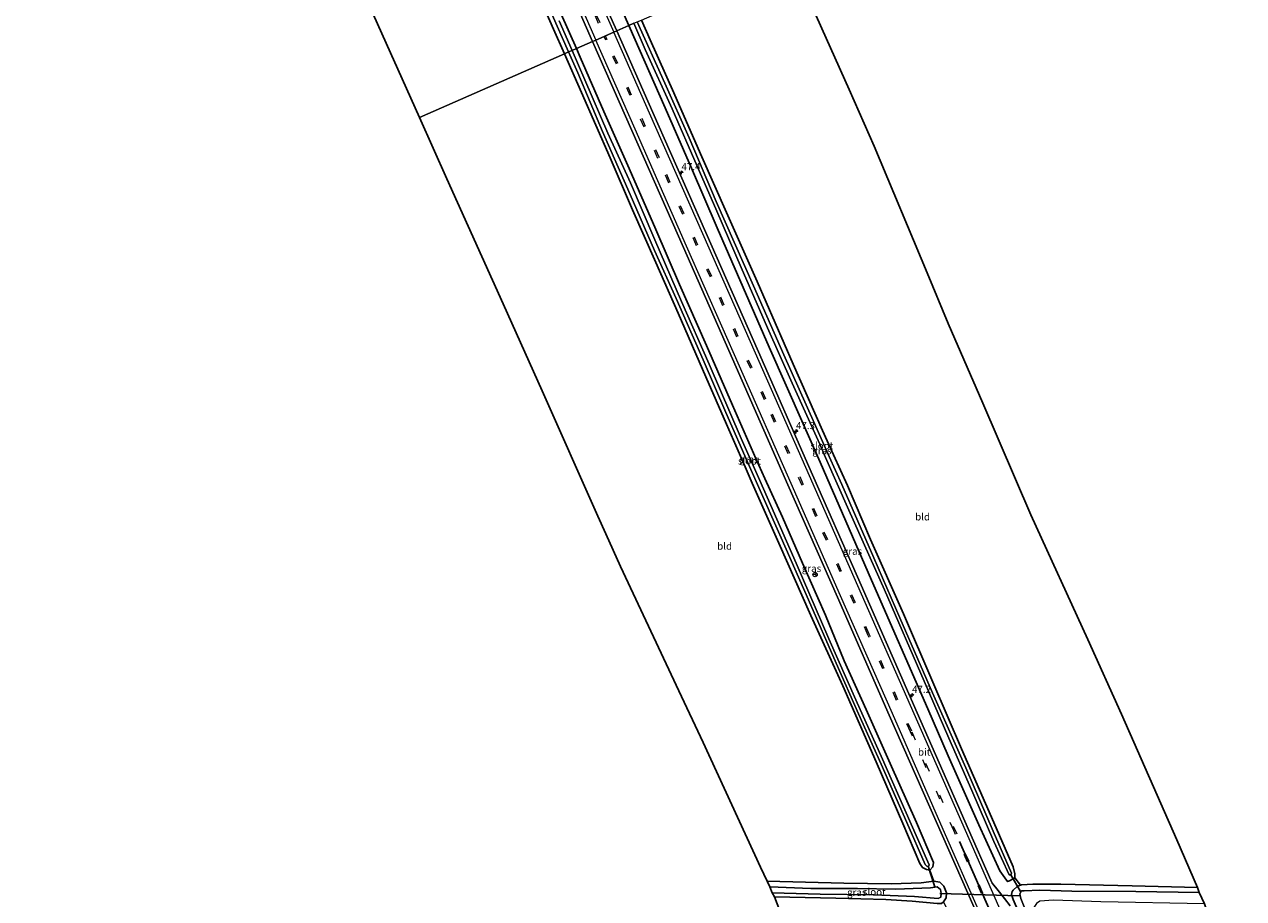
# Model space of a CAD drawing. Units: metres. Extents: x 249999 to 260000, y 574999 to 581250.
# Drawn here: x 255057 to 255484, y 580368 to 580674 of the extents above; entities that cross this region are included whole.
import ezdxf
from ezdxf.enums import TextEntityAlignment as Align

# ---------------------------------------------------------------- set-up
doc = ezdxf.new("R2010")
doc.units = ezdxf.units.M
doc.linetypes.add('VW-3-9_STREEP', pattern=[12, 3, -9])
doc.layers.get('0').update_dxf_attribs({"lineweight": 25})
for name, color, linetype, lineweight in [('B-ME-AM-KILOMETR-S-B1', 7, 'Continuous', 18), ('B-ME-IE-GRASLAND-GV-B6', 93, 'Continuous', 18), ('B-ME-IE-GRONDWERKLIJN-GROND_INGERICHT-GV-B6', 253, 'Continuous', 18), ('B-ME-IE-HULPGEOMETRIE-L-B1', 53, 'Continuous', 18), ('B-ME-IE-TERREINAFSCHEIDING-DOORGANG-L-B1', 8, 'IE-TERREINAFSCHEIDING-KUNSTMATIG-OPEN', 18), ('B-ME-OG-WATER-GV-B6', 153, 'Continuous', 18), ('B-ME-VH-VERH_SOORT-BITUMEN-GV-B6', 8, 'IE-TERREINAFSCHEIDING-NATUURLIJK-HOUTWAL', 18), ('B-ME-VW-MARKERING-39STREEP-015-L-B1', 255, 'VW-3-9_STREEP', 18), ('B-ME-VW-MARKERING-STREEP-015-L-B1', 7, 'Continuous', 18), ('B-ME-VW-MEUBILAIR_WEGMEUBILAIR-RONA-S-B1', 8, 'Continuous', 18)]:
    doc.layers.add(name, color=color, linetype=linetype, lineweight=lineweight)
for name, color, linetype in [('B-ME-GW-INSTEEKWATERGANG-L-B1', 10, 'Continuous'), ('B-ME-KG-KADASTRAAL-OPNAMEDTMGRENS-L-B1', 10, 'Continuous'), ('B-ME-KW-DUIKER-L-B1', 10, 'Continuous'), ('B-ME-VW-MARKERING-GROENESTREEP-L-B1', 3, 'Continuous')]:
    doc.layers.add(name, color=color, linetype=linetype)
doc.styles.add('NLCS-ISO', font='NLCS-ISO.TTF')
doc.linetypes.add('IE-TERREINAFSCHEIDING-KUNSTMATIG-OPEN', pattern='A,7,-1.5,[67,NLCS.SHX,S=0.75,R=0,X=0,Y=0],-1.5', length=10)
doc.linetypes.add('IE-TERREINAFSCHEIDING-NATUURLIJK-HOUTWAL', pattern='A,7,-1.5,[67,NLCS.SHX,S=0.75,R=45,X=0,Y=0],-1.5,7,-1.5,[70,NLCS.SHX,S=0.75,R=0,X=0,Y=0],-1.5', length=20)

# ---------------------------------------------------------------- blocks, each defined once
blk = doc.blocks.new('hecto')
for p, q in [((0, 0.625), (-0.625, 0)), ((0, -0.625), (0, 0.625)), ((-0.625, 0), (0.625, 0)), ((0.625, 0), (0, -0.625))]:
    blk.add_line(p, q)
blk = doc.blocks.new('wegwijzer')
for q in [(-0.53, -0.53), (0, 0.75), (0.53, -0.53)]:
    blk.add_line((0, 0), q)
blk.add_circle((0, 0), 0.75)

msp = doc.modelspace()

# ---------------------------------------------------------------- linework, layer by layer
at = {"layer": 'B-ME-GW-INSTEEKWATERGANG-L-B1'}
for p, q in [((255403.815, 580375.794, -1.303), (255403.822, 580377.107, -1.361)), ((255405.786, 580373.191, -1.371), (255406.091, 580373.265, -1.279))]:
    msp.add_line(p, q, dxfattribs=at)
for points in [[(255268.776, 580673.827, -1.077), (255263.826, 580685.019, -1.07), (255246.109, 580725.605, -1.035), (255230.054, 580762.493, -1.029), (255219.532, 580785.838, -0.971), (255216.371, 580794.103, -0.959), (255215.589, 580797.391, -1.009), (255215.663, 580799.986, -1.069), (255216.215, 580802.576, -1.033)], [(255233.331, 580693.288, -1.059), (255242.397, 580672.54, -1.23), (255246.228, 580663.933, -1.22)], [(255250.468, 580665.794, -1.126), (255242.18, 580684.494, -1.193)], [(255268.776, 580673.827, -1.077), (255281.503, 580645.048, -1.094), (255290.689, 580623.913, -1.09), (255299.669, 580603.015, -1.064), (255317.804, 580561.313, -0.98), (255335.627, 580521.164, -0.955), (255353.593, 580479.815, -0.946), (255373.312, 580434.818, -0.956), (255380.433, 580418.451, -0.907), (255391.178, 580394.288, -0.92), (255398.56, 580378.201, -0.951), (255400.21, 580375.711, -0.967), (255401.211, 580374.522, -0.926), (255401.847, 580374.697, -1.164), (255403.815, 580375.794, -1.303)], [(255403.822, 580377.107, -1.361), (255403.203, 580379.643, -1.334), (255395.634, 580397, -1.244), (255385.141, 580420.857, -1.287), (255375.067, 580444.179, -1.31), (255364.797, 580468.081, -1.26), (255353.335, 580494.059, -1.232), (255345.252, 580512.963, -1.115), (255340.393, 580523.691, -1.22), (255336.537, 580532.204, -1.302), (255326.231, 580555.413, -1.174), (255313.667, 580584.299, -1.078), (255303.4, 580607.438, -1.185), (255293.878, 580629.003, -1.3), (255284.487, 580650.327, -1.252), (255276.261, 580668.789, -1.23), (255273.163, 580675.752, -1.26)], [(255246.228, 580663.933, -1.22), (255252.226, 580650.455, -1.204), (255262.207, 580627.514, -1.293), (255270.1, 580609.325, -1.23), (255278.184, 580590.906, -1.167), (255285.995, 580573.172, -1.096), (255295.67, 580550.936, -1.178), (255302.882, 580534.461, -1.278), (255309.404, 580519.501, -1.369), (255311.917, 580513.836, -1.36), (255321.276, 580492.742, -1.33), (255332.435, 580467.457, -1.299), (255343.577, 580442.898, -1.419), (255355.254, 580416.383, -1.454), (255364.545, 580394.759, -1.287), (255370.538, 580380.793, -1.334), (255371.509, 580379.352, -1.412), (255372.885, 580378.681, -1.412), (255374.075, 580378.43, -1.462), (255375.113, 580379.551, -1.458), (255375.343, 580381.164, -1.341), (255369.347, 580395.111, -1.279), (255360.154, 580415.752, -1.299), (255351.756, 580434.667, -1.256), (255344.099, 580451.676, -1.318), (255337.528, 580467.639, -1.205), (255329.491, 580485.792, -1.197), (255322.478, 580501.836, -1.244), (255316.386, 580515.383, -1.262), (255313.211, 580522.443, -1.271), (255305.018, 580541.041, -1.222), (255295.887, 580561.881, -1.182), (255286.518, 580583.264, -1.133), (255278.158, 580602.453, -1.215), (255268.924, 580623.766, -1.2), (255260.024, 580643.768, -1.133), (255251.795, 580662.8, -1.115), (255250.468, 580665.794, -1.126)], [(255319.696, 580369.13, -1.497), (255341.169, 580368.609, -1.583), (255358.679, 580368.17, -1.509), (255367.879, 580367.62, -1.486), (255376.544, 580366.751, -1.345), (255378.13, 580366.787, -1.314), (255378.859, 580367.328, -1.306), (255379.708, 580368.734, -1.287), (255379.817, 580370.48, -1.26), (255378.963, 580372.848, -1.33), (255377.532, 580374.25, -1.423), (255375.424, 580374.644, -1.439), (255371.054, 580373.954, -1.458), (255360.467, 580373.675, -1.423), (255343.911, 580373.905, -1.501), (255317.149, 580374.549, -1.33)], [(255429.435, 580307.835, -0.997), (255424.803, 580318.244, -0.987), (255412.201, 580347.402, -0.82), (255403.149, 580368.137, -0.829), (255402.652, 580369.907, -0.907), (255402.799, 580370.982, -0.973), (255403.21, 580371.454, -1.146), (255404.63, 580372.709, -1.261), (255405.786, 580373.191, -1.371)], [(255467.658, 580372.405, -1.396), (255444.8, 580372.974, -1.189), (255419.847, 580373.596, -1.154), (255410.051, 580373.597, -1.248), (255406.091, 580373.265, -1.279)]]:
    msp.add_polyline3d(points, dxfattribs=at)
at = {"layer": 'B-ME-IE-GRASLAND-GV-B6'}
for points in [[(255246.228, 580663.933, -1.22), (255242.397, 580672.54, -1.23), (255233.331, 580693.288, -1.059)], [(255242.18, 580684.494, -1.193), (255250.468, 580665.794, -1.126), (255248.911, 580665.11, -2.479), (255244.44, 580675.497, -2.492)], [(255251.87, 580677.798, -0.759), (255256.081, 580668.256, -0.765), (255250.468, 580665.794, -1.126), (255242.18, 580684.494, -1.193)], [(255263.826, 580685.019, -1.07), (255268.776, 580673.827, -1.077), (255264.536, 580671.967, -0.757), (255259.578, 580683.208, -0.747)], [(255270.565, 580674.612, -2.525), (255268.776, 580673.827, -1.077), (255263.826, 580685.019, -1.07)], [(255241.935, 580677.578, -2.515), (255247.675, 580664.568, -2.493), (255246.228, 580663.933, -1.22)], [(255402.13, 580365.98, -0.734), (255400.198, 580368.517, -0.701), (255397.506, 580371.856, -0.68), (255396.372, 580373.24, -0.675), (255395.891, 580373.903, -0.676), (255395.391, 580374.96, -0.669), (255387.569, 580392.714, -0.682), (255369.621, 580433.509, -0.66), (255350.022, 580478.152, -0.649), (255331.717, 580519.65, -0.664), (255314.088, 580559.669, -0.662), (255295.646, 580601.432, -0.752), (255277.144, 580643.383, -0.784), (255264.536, 580671.967, -0.757), (255268.776, 580673.827, -1.077), (255281.503, 580645.048, -1.094), (255290.689, 580623.913, -1.09), (255299.669, 580603.015, -1.064), (255317.804, 580561.313, -0.98), (255335.627, 580521.164, -0.955), (255353.593, 580479.815, -0.946), (255373.312, 580434.818, -0.956), (255380.433, 580418.451, -0.907), (255391.178, 580394.288, -0.92), (255398.56, 580378.201, -0.951), (255400.21, 580375.711, -0.967), (255401.211, 580374.522, -0.926), (255401.847, 580374.697, -1.164), (255403.815, 580375.794, -1.303), (255405.786, 580373.191, -1.371), (255404.63, 580372.709, -1.261), (255403.21, 580371.454, -1.146), (255402.799, 580370.982, -0.973), (255402.652, 580369.907, -0.907), (255403.149, 580368.137, -0.829)], [(255403.822, 580377.107, -1.361), (255403.815, 580375.794, -1.303), (255401.847, 580374.697, -1.164), (255401.211, 580374.522, -0.926), (255400.21, 580375.711, -0.967), (255398.56, 580378.201, -0.951), (255391.178, 580394.288, -0.92), (255380.433, 580418.451, -0.907), (255373.312, 580434.818, -0.956), (255353.593, 580479.815, -0.946), (255335.627, 580521.164, -0.955), (255317.804, 580561.313, -0.98), (255299.669, 580603.015, -1.064), (255290.689, 580623.913, -1.09), (255281.503, 580645.048, -1.094), (255268.776, 580673.827, -1.077), (255270.565, 580674.612, -2.525), (255274.534, 580665.451, -2.511), (255283.876, 580644.722, -2.5), (255292.642, 580624.688, -2.481), (255299.515, 580608.931, -2.541), (255308.025, 580589.241, -2.507), (255317.28, 580568.083, -2.504), (255325.916, 580548.77, -2.507), (255335.514, 580527.414, -2.611), (255337.596, 580522.722, -2.606), (255345.727, 580504.395, -2.584), (255358.137, 580476.426, -2.534), (255372.038, 580444.587, -2.572), (255380.708, 580424.658, -2.549), (255388.71, 580406.325, -2.53), (255396.452, 580388.507, -2.565), (255401.729, 580376.784, -2.6), (255402.4, 580376.798, -2.604), (255402.613, 580377.375, -2.619), (255396.164, 580392.109, -2.6), (255386.609, 580414.187, -2.662), (255374.933, 580440.401, -2.693), (255363.552, 580466.714, -2.678), (255354.406, 580487.719, -2.65), (255343.241, 580513.302, -2.596), (255338.832, 580523.151, -2.63), (255333.697, 580534.622, -2.67), (255322.928, 580558.657, -2.581), (255312.345, 580582.774, -2.537), (255299.366, 580612.281, -2.548), (255289.82, 580634.558, -2.522), (255281.316, 580653.707, -2.537), (255271.677, 580675.1, -2.547)], [(255273.163, 580675.752, -1.26), (255276.261, 580668.789, -1.23), (255284.487, 580650.327, -1.252), (255293.878, 580629.003, -1.3), (255303.4, 580607.438, -1.185), (255313.667, 580584.299, -1.078), (255326.231, 580555.413, -1.174), (255336.537, 580532.204, -1.302), (255340.393, 580523.691, -1.22), (255345.252, 580512.963, -1.115), (255353.335, 580494.059, -1.232), (255364.797, 580468.081, -1.26), (255375.067, 580444.179, -1.31), (255385.141, 580420.857, -1.287), (255395.634, 580397, -1.244), (255403.203, 580379.643, -1.334), (255403.822, 580377.107, -1.361)], [(255246.228, 580663.933, -1.22), (255247.675, 580664.568, -2.493), (255250.912, 580657.229, -2.481), (255259.612, 580636.79, -2.459), (255269.191, 580614.715, -2.437), (255277.748, 580595.182, -2.433), (255285.338, 580578.31, -2.4), (255294.705, 580556.886, -2.441), (255302.744, 580538.454, -2.415), (255310.969, 580519.587, -2.534), (255313.303, 580514.316, -2.541), (255322.014, 580494.635, -2.569), (255331.599, 580473.008, -2.553), (255341.242, 580450.842, -2.604), (255349.119, 580433.154, -2.58), (255356.966, 580415.47, -2.623), (255365.961, 580395.123, -2.615), (255372.449, 580380.373, -2.662), (255373.024, 580379.822, -2.666), (255373.537, 580379.78, -2.666), (255373.762, 580380.302, -2.666), (255366.993, 580395.601, -2.658), (255357.468, 580417.213, -2.705), (255348.15, 580438.037, -2.658), (255338.695, 580459.389, -2.646), (255327.333, 580485.756, -2.666), (255318.484, 580505.997, -2.623), (255314.584, 580514.759, -2.607), (255308.061, 580529.417, -2.58), (255296.883, 580555.372, -2.522), (255287.214, 580577.253, -2.441), (255277.894, 580598.868, -2.437), (255269.311, 580618.753, -2.485), (255261.454, 580636.147, -2.452), (255253.328, 580654.848, -2.467), (255248.911, 580665.11, -2.479), (255250.468, 580665.794, -1.126), (255251.795, 580662.8, -1.115), (255260.024, 580643.768, -1.133), (255268.924, 580623.766, -1.2), (255278.158, 580602.453, -1.215), (255286.518, 580583.264, -1.133), (255295.887, 580561.881, -1.182), (255305.018, 580541.041, -1.222), (255313.211, 580522.443, -1.271), (255316.386, 580515.383, -1.262), (255322.478, 580501.836, -1.244), (255329.491, 580485.792, -1.197), (255337.528, 580467.639, -1.205), (255344.099, 580451.676, -1.318), (255351.756, 580434.667, -1.256), (255360.154, 580415.752, -1.299), (255369.347, 580395.111, -1.279), (255375.343, 580381.164, -1.341), (255375.113, 580379.551, -1.458), (255374.075, 580378.43, -1.462), (255372.885, 580378.681, -1.412), (255371.509, 580379.352, -1.412), (255370.538, 580380.793, -1.334), (255364.545, 580394.759, -1.287), (255355.254, 580416.383, -1.454), (255343.577, 580442.898, -1.419), (255332.435, 580467.457, -1.299), (255321.276, 580492.742, -1.33), (255311.917, 580513.836, -1.36), (255309.404, 580519.501, -1.369), (255302.882, 580534.461, -1.278), (255295.67, 580550.936, -1.178), (255285.995, 580573.172, -1.096), (255278.184, 580590.906, -1.167), (255270.1, 580609.325, -1.23), (255262.207, 580627.514, -1.293), (255252.226, 580650.455, -1.204), (255246.228, 580663.933, -1.22)], [(255378.859, 580367.328, -1.306), (255379.708, 580368.734, -1.287), (255379.817, 580370.48, -1.26), (255378.963, 580372.848, -1.33), (255377.532, 580374.25, -1.423), (255375.424, 580374.644, -1.439), (255374.075, 580378.43, -1.462), (255375.113, 580379.551, -1.458), (255375.343, 580381.164, -1.341), (255369.347, 580395.111, -1.279), (255360.154, 580415.752, -1.299), (255351.756, 580434.667, -1.256), (255344.099, 580451.676, -1.318), (255337.528, 580467.639, -1.205), (255329.491, 580485.792, -1.197), (255322.478, 580501.836, -1.244), (255316.386, 580515.383, -1.262), (255313.211, 580522.443, -1.271), (255305.018, 580541.041, -1.222), (255295.887, 580561.881, -1.182), (255286.518, 580583.264, -1.133), (255278.158, 580602.453, -1.215), (255268.924, 580623.766, -1.2), (255260.024, 580643.768, -1.133), (255251.795, 580662.8, -1.115), (255250.468, 580665.794, -1.126), (255256.081, 580668.256, -0.765), (255269.846, 580637.06, -0.786), (255287.894, 580596.182, -0.738), (255306.356, 580554.375, -0.66), (255324.427, 580513.23, -0.643), (255341.784, 580473.915, -0.649), (255359.849, 580432.703, -0.636), (255378.433, 580390.426, -0.65), (255389.49, 580365.334, -0.649)], [(255319.696, 580369.13, -1.497), (255318.895, 580370.465, -2.888), (255335.684, 580370.066, -2.88), (255354.481, 580369.781, -2.931), (255368.642, 580369.215, -2.919), (255376.97, 580368.516, -2.869), (255377.934, 580368.975, -2.915), (255378.001, 580370.29, -2.946), (255377.712, 580371.675, -2.939), (255376.651, 580372.569, -2.884), (255374.232, 580372.295, -2.884), (255362.154, 580371.819, -2.915), (255348.746, 580371.998, -2.884), (255332.405, 580372.045, -2.876), (255318.101, 580372.607, -2.896), (255317.149, 580374.549, -1.33), (255343.911, 580373.905, -1.501), (255360.467, 580373.675, -1.423), (255371.054, 580373.954, -1.458), (255375.424, 580374.644, -1.439), (255377.532, 580374.25, -1.423), (255378.963, 580372.848, -1.33), (255379.817, 580370.48, -1.26), (255379.708, 580368.734, -1.287), (255378.859, 580367.328, -1.306)], [(255403.149, 580368.137, -0.829), (255402.652, 580369.907, -0.907), (255402.799, 580370.982, -0.973), (255403.21, 580371.454, -1.146), (255404.63, 580372.709, -1.261), (255405.786, 580373.191, -1.371), (255406.091, 580373.265, -1.279), (255410.051, 580373.597, -1.248), (255419.847, 580373.596, -1.154), (255444.8, 580372.974, -1.189), (255467.658, 580372.405, -1.396), (255468.286, 580370.628, -2.997), (255446.076, 580370.967, -2.927), (255423.673, 580371.143, -2.946), (255412.514, 580371.42, -2.907), (255407.066, 580371.177, -2.869), (255406.125, 580371.174, -2.869), (255405.559, 580370.149, -2.869), (255405.87, 580368.535, -2.869), (255410.197, 580357.698, -2.857)], [(255358.679, 580368.17, -1.509), (255341.169, 580368.609, -1.583), (255319.696, 580369.13, -1.497)]]:
    msp.add_polyline3d(points, dxfattribs=at)
at = {"layer": 'B-ME-IE-GRONDWERKLIJN-GROND_INGERICHT-GV-B6'}
for points in [[(255246.228, 580663.933, -1.22), (255195.502, 580641.673, -1.04), (255177.848, 580681.145, -0.689), (255192.429, 580687.652, -0.726), (255206.575, 580693.936, -0.896), (255219.884, 580700.022, -0.833), (255228.547, 580704.147, -0.926), (255233.331, 580693.288, -1.059), (255242.397, 580672.54, -1.23), (255246.228, 580663.933, -1.22)], [(255326.28, 580695.271, -1.404), (255345.7814, 580651.411, -1.289), (255354.589, 580631.602, -1.237), (255373.0674, 580587.3013, -1.2756), (255380.43, 580569.65, -1.291), (255392.524, 580541.731, -1.34), (255409.407, 580502.759, -1.408), (255429.2475, 580459.0514, -1.2952), (255441.08, 580432.985, -1.228), (255460.3645, 580389.0293, -1.3499), (255467.658, 580372.405, -1.396), (255444.8, 580372.974, -1.189), (255419.847, 580373.596, -1.154), (255410.051, 580373.597, -1.248), (255406.091, 580373.265, -1.279), (255405.786, 580373.191, -1.371), (255403.815, 580375.794, -1.303), (255403.822, 580377.107, -1.361)], [(255403.822, 580377.107, -1.361), (255403.203, 580379.643, -1.334), (255395.634, 580397, -1.244), (255385.141, 580420.857, -1.287), (255375.067, 580444.179, -1.31), (255364.797, 580468.081, -1.26), (255353.335, 580494.059, -1.232), (255345.252, 580512.963, -1.115), (255340.393, 580523.691, -1.22), (255336.537, 580532.204, -1.302), (255326.231, 580555.413, -1.174), (255313.667, 580584.299, -1.078), (255303.4, 580607.438, -1.185), (255293.878, 580629.003, -1.3), (255284.487, 580650.327, -1.252), (255276.261, 580668.789, -1.23), (255273.163, 580675.752, -1.26)], [(255246.228, 580663.933, -1.22), (255252.226, 580650.455, -1.204), (255262.207, 580627.514, -1.293), (255270.1, 580609.325, -1.23), (255278.184, 580590.906, -1.167), (255285.995, 580573.172, -1.096), (255295.67, 580550.936, -1.178), (255302.882, 580534.461, -1.278), (255309.404, 580519.501, -1.369), (255311.917, 580513.836, -1.36), (255321.276, 580492.742, -1.33), (255332.435, 580467.457, -1.299), (255343.577, 580442.898, -1.419), (255355.254, 580416.383, -1.454), (255364.545, 580394.759, -1.287), (255370.538, 580380.793, -1.334), (255371.509, 580379.352, -1.412), (255372.885, 580378.681, -1.412), (255374.075, 580378.43, -1.462), (255375.424, 580374.644, -1.439), (255371.054, 580373.954, -1.458), (255360.467, 580373.675, -1.423), (255343.911, 580373.905, -1.501), (255317.149, 580374.549, -1.33), (255314.8566, 580379.5308, -1.3315), (255294.792, 580423.136, -1.345), (255286.2844, 580441.2014, -1.3165), (255265.834, 580484.627, -1.248), (255260.706, 580496.114, -1.22), (255257.9642, 580502.2559, -1.2053), (255238.398, 580546.087, -1.1), (255224.7606, 580576.4458, -1.1532), (255205.092, 580620.231, -1.23), (255195.502, 580641.673, -1.04), (255246.228, 580663.933, -1.22)], [(255319.696, 580369.13, -1.497), (255341.169, 580368.609, -1.583), (255358.679, 580368.17, -1.509), (255367.879, 580367.62, -1.486), (255376.544, 580366.751, -1.345), (255378.13, 580366.787, -1.314), (255378.859, 580367.328, -1.306), (255380.428, 580363.925, -1.271), (255379.117, 580361.552, -1.404), (255385.305, 580347.539, -1.291), (255396.6, 580321.373, -1.123), (255405.303, 580301.262, -1.166), (255406.799, 580297.85, -1.138), (255359.008, 580276.767, -0.658), (255353.3468, 580289.2359, -0.7734), (255333.503, 580332.942, -1.178), (255319.696, 580369.13, -1.497)]]:
    msp.add_polyline3d(points, dxfattribs=at)
at = {"layer": 'B-ME-IE-HULPGEOMETRIE-L-B1'}
msp.add_polyline3d([(255195.502, 580641.673, -1.04), (255246.228, 580663.933, -1.22), (255247.675, 580664.568, -2.493), (255248.911, 580665.11, -2.479), (255250.468, 580665.794, -1.126), (255256.081, 580668.256, -0.765), (255257.193, 580668.744, -0.726), (255260.119, 580670.028, -0.662), (255260.603, 580670.241, -0.656), (255263.529, 580671.525, -0.719), (255264.536, 580671.967, -0.757), (255268.776, 580673.827, -1.077), (255270.565, 580674.612, -2.525), (255271.677, 580675.1, -2.547), (255273.163, 580675.752, -1.26), (255324.938, 580698.472, -1.391)], dxfattribs=at)
at = {"layer": 'B-ME-IE-TERREINAFSCHEIDING-DOORGANG-L-B1'}
for p, q in [((255375.424, 580374.644, -1.439), (255374.075, 580378.43, -1.462)), ((255403.815, 580375.794, -1.303), (255405.786, 580373.191, -1.371))]:
    msp.add_line(p, q, dxfattribs=at)
at = {"layer": 'B-ME-KG-KADASTRAAL-OPNAMEDTMGRENS-L-B1'}
for points in [[(255195.502, 580641.673, -1.04), (255177.848, 580681.145, -0.689), (255176.113, 580685.057, -0.682), (255156.6498, 580728.9339, -0.6388), (255154.505, 580733.769, -0.634), (255116.796, 580725.215, -0.522), (255069.6476, 580716.2132, -0.5022), (255057.364, 580713.868, -0.497)], [(255324.938, 580698.472, -1.391), (255326.28, 580695.271, -1.404), (255345.7814, 580651.411, -1.289), (255354.589, 580631.602, -1.237), (255373.0674, 580587.3013, -1.2756), (255380.43, 580569.65, -1.291), (255392.524, 580541.731, -1.34)], [(255195.502, 580641.673, -1.04), (255205.092, 580620.231, -1.23), (255224.7606, 580576.4458, -1.1532), (255238.398, 580546.087, -1.1), (255257.9642, 580502.2559, -1.2053), (255260.706, 580496.114, -1.22)], [(255392.524, 580541.731, -1.34), (255409.407, 580502.759, -1.408), (255429.2475, 580459.0514, -1.2952), (255441.08, 580432.985, -1.228), (255460.3645, 580389.0293, -1.3499), (255467.658, 580372.405, -1.396), (255468.286, 580370.628, -2.997), (255470.126, 580366.716, -2.985), (255470.524, 580365.277, -1.486), (255483.073, 580333.39, -1.353), (255483.778, 580331.808, -1.353)], [(255260.706, 580496.114, -1.22), (255265.834, 580484.627, -1.248), (255286.2844, 580441.2014, -1.3165), (255294.792, 580423.136, -1.345), (255314.8566, 580379.5308, -1.3315), (255317.149, 580374.549, -1.33), (255318.101, 580372.607, -2.896), (255318.895, 580370.465, -2.888), (255319.696, 580369.13, -1.497), (255333.503, 580332.942, -1.178), (255353.3468, 580289.2359, -0.7734), (255359.008, 580276.767, -0.658)]]:
    msp.add_polyline3d(points, dxfattribs=at)
at = {"layer": 'B-ME-KW-DUIKER-L-B1'}
for p, q in [((255375.749, 580372.645, -2.549), (255373.473, 580379.841, -2.405)), ((255405.788, 580370.969, -2.631), (255402.331, 580376.757, -2.44)), ((255377.57, 580370.234, -2.265), (255405.32, 580369.476, -2.269))]:
    msp.add_line(p, q, dxfattribs=at)
at = {"layer": 'B-ME-OG-WATER-GV-B6'}
for points in [[(255247.675, 580664.568, -2.493), (255241.935, 580677.578, -2.515)], [(255244.44, 580675.497, -2.492), (255248.911, 580665.11, -2.479), (255247.675, 580664.568, -2.493)], [(255271.677, 580675.1, -2.547), (255281.316, 580653.707, -2.537), (255289.82, 580634.558, -2.522), (255299.366, 580612.281, -2.548), (255312.345, 580582.774, -2.537), (255322.928, 580558.657, -2.581), (255333.697, 580534.622, -2.67), (255338.832, 580523.151, -2.63), (255343.241, 580513.302, -2.596), (255354.406, 580487.719, -2.65), (255363.552, 580466.714, -2.678), (255374.933, 580440.401, -2.693), (255386.609, 580414.187, -2.662), (255396.164, 580392.109, -2.6), (255402.613, 580377.375, -2.619), (255402.4, 580376.798, -2.604), (255401.729, 580376.784, -2.6), (255396.452, 580388.507, -2.565), (255388.71, 580406.325, -2.53), (255380.708, 580424.658, -2.549), (255372.038, 580444.587, -2.572), (255358.137, 580476.426, -2.534), (255345.727, 580504.395, -2.584), (255337.596, 580522.722, -2.606), (255335.514, 580527.414, -2.611), (255325.916, 580548.77, -2.507), (255317.28, 580568.083, -2.504), (255308.025, 580589.241, -2.507), (255299.515, 580608.931, -2.541), (255292.642, 580624.688, -2.481), (255283.876, 580644.722, -2.5), (255274.534, 580665.451, -2.511), (255270.565, 580674.612, -2.525)], [(255247.675, 580664.568, -2.493), (255248.911, 580665.11, -2.479), (255253.328, 580654.848, -2.467), (255261.454, 580636.147, -2.452), (255269.311, 580618.753, -2.485), (255277.894, 580598.868, -2.437), (255287.214, 580577.253, -2.441), (255296.883, 580555.372, -2.522), (255308.061, 580529.417, -2.58), (255314.584, 580514.759, -2.607), (255318.484, 580505.997, -2.623), (255327.333, 580485.756, -2.666), (255338.695, 580459.389, -2.646), (255348.15, 580438.037, -2.658), (255357.468, 580417.213, -2.705), (255366.993, 580395.601, -2.658), (255373.762, 580380.302, -2.666), (255373.537, 580379.78, -2.666), (255373.024, 580379.822, -2.666), (255372.449, 580380.373, -2.662), (255365.961, 580395.123, -2.615), (255356.966, 580415.47, -2.623), (255349.119, 580433.154, -2.58), (255341.242, 580450.842, -2.604), (255331.599, 580473.008, -2.553), (255322.014, 580494.635, -2.569), (255313.303, 580514.316, -2.541), (255310.969, 580519.587, -2.534), (255302.744, 580538.454, -2.415), (255294.705, 580556.886, -2.441), (255285.338, 580578.31, -2.4), (255277.748, 580595.182, -2.433), (255269.191, 580614.715, -2.437), (255259.612, 580636.79, -2.459), (255250.912, 580657.229, -2.481), (255247.675, 580664.568, -2.493)], [(255318.895, 580370.465, -2.888), (255318.101, 580372.607, -2.896), (255332.405, 580372.045, -2.876), (255348.746, 580371.998, -2.884), (255362.154, 580371.819, -2.915), (255374.232, 580372.295, -2.884), (255376.651, 580372.569, -2.884), (255377.712, 580371.675, -2.939), (255378.001, 580370.29, -2.946), (255377.934, 580368.975, -2.915), (255376.97, 580368.516, -2.869), (255368.642, 580369.215, -2.919), (255354.481, 580369.781, -2.931), (255335.684, 580370.066, -2.88), (255318.895, 580370.465, -2.888)], [(255470.126, 580366.716, -2.985), (255433.814, 580367.404, -2.95), (255417.304, 580367.979, -2.927), (255412.469, 580367.595, -2.919), (255411.296, 580366.748, -2.907), (255410.202, 580365.027, -2.907), (255409.893, 580363.492, -2.919), (255411.137, 580359.959, -2.943), (255418.986, 580341.89, -2.97), (255427.394, 580322.955, -2.943), (255433.275, 580309.529, -2.915), (255431.821, 580308.888, -2.913), (255421.301, 580332.841, -2.907), (255410.197, 580357.698, -2.857), (255405.87, 580368.535, -2.869), (255405.559, 580370.149, -2.869), (255406.125, 580371.174, -2.869), (255407.066, 580371.177, -2.869), (255412.514, 580371.42, -2.907), (255423.673, 580371.143, -2.946), (255446.076, 580370.967, -2.927), (255468.286, 580370.628, -2.997), (255470.126, 580366.716, -2.985)]]:
    msp.add_polyline3d(points, dxfattribs=at)
at = {"layer": 'B-ME-VH-VERH_SOORT-BITUMEN-GV-B6'}
for points in [[(255259.578, 580683.208, -0.747), (255264.536, 580671.967, -0.757)], [(255264.536, 580671.967, -0.757), (255263.529, 580671.525, -0.719), (255260.603, 580670.241, -0.656), (255260.119, 580670.028, -0.662), (255257.193, 580668.744, -0.726), (255256.081, 580668.256, -0.765), (255251.87, 580677.798, -0.759)], [(255389.49, 580365.334, -0.649), (255378.433, 580390.426, -0.65), (255359.849, 580432.703, -0.636), (255341.784, 580473.915, -0.649), (255324.427, 580513.23, -0.643), (255306.356, 580554.375, -0.66), (255287.894, 580596.182, -0.738), (255269.846, 580637.06, -0.786), (255256.081, 580668.256, -0.765), (255257.193, 580668.744, -0.726), (255260.119, 580670.028, -0.662), (255260.603, 580670.241, -0.656), (255263.529, 580671.525, -0.719), (255264.536, 580671.967, -0.757), (255277.144, 580643.383, -0.784), (255295.646, 580601.432, -0.752), (255314.088, 580559.669, -0.662), (255331.717, 580519.65, -0.664), (255350.022, 580478.152, -0.649), (255369.621, 580433.509, -0.66), (255387.569, 580392.714, -0.682), (255395.391, 580374.96, -0.669), (255395.891, 580373.903, -0.676), (255396.372, 580373.24, -0.675), (255397.506, 580371.856, -0.68), (255400.198, 580368.517, -0.701), (255402.13, 580365.98, -0.734)]]:
    msp.add_polyline3d(points, dxfattribs=at)
at = {"layer": 'B-ME-VW-MARKERING-39STREEP-015-L-B1'}
for points in [[(255080.607, 581077.987, -0.363), (255095.033, 581045.306, -0.401), (255111.636, 581007.687, -0.47), (255126.997, 580972.918, -0.533), (255145.067, 580931.885, -0.612), (255163.261, 580890.63, -0.623), (255176.47, 580860.716, -0.645), (255179.434, 580853.9616, -0.5917), (255186.1666, 580838.8845, -0.5754), (255195.032, 580818.7535, -0.5882), (255203.9016, 580798.6207, -0.6), (255212.795, 580778.4972, -0.604), (255221.6468, 580758.3917, -0.6175), (255224.78, 580751.375, -0.638), (255242.842, 580710.525, -0.662), (255260.603, 580670.241, -0.656)], [(255176.003, 580860.538, -0.647), (255184.388, 580841.598, -0.657), (255190.466, 580827.804, -0.653), (255198.08, 580810.594, -0.692), (255205.245, 580794.318, -0.673), (255224.304, 580751.205, -0.647), (255242.319, 580710.366, -0.666), (255260.119, 580670.028, -0.662)], [(255421.144, 580304.178, -0.548), (255420.228, 580306.263, -0.548), (255401.75, 580348.271, -0.523), (255383.03, 580390.87, -0.551), (255382.396, 580392.308, -0.548), (255367.23, 580426.829, -0.525), (255352.352, 580460.764, -0.552), (255334.182, 580502.023, -0.539), (255316.22, 580542.887, -0.536), (255297.286, 580585.799, -0.622), (255278.942, 580627.354, -0.655), (255260.714, 580668.679, -0.662), (255260.119, 580670.028, -0.662)], [(255421.64, 580304.397, -0.556), (255420.738, 580306.451, -0.556), (255402.26, 580348.47, -0.553), (255383.551, 580390.995, -0.556), (255367.718, 580427.02, -0.532), (255352.814, 580460.964, -0.548), (255334.68, 580502.222, -0.543), (255316.694, 580543.121, -0.542), (255297.742, 580586.039, -0.623), (255279.437, 580627.556, -0.65), (255261.218, 580668.845, -0.656), (255260.603, 580670.241, -0.656)]]:
    msp.add_polyline3d(points, dxfattribs=at)
at = {"layer": 'B-ME-VW-MARKERING-GROENESTREEP-L-B1'}
msp.add_polyline3d([(255384.3641, 580388.4908, -0.5526), (255392.412, 580370.1876, -0.5459), (255411.8916, 580325.8912, -0.5455), (255421.392, 580304.2875, -0.552)], dxfattribs=at)
at = {"layer": 'B-ME-VW-MARKERING-STREEP-015-L-B1'}
for points in [[(255083.49, 581079.38, -0.437), (255098.941, 581044.381, -0.475), (255117, 581003.482, -0.535), (255123.263, 580989.271, -0.548), (255142.6107, 580945.343, -0.6365), (255144.916, 580940.109, -0.647), (255163.123, 580898.914, -0.691), (255179.728, 580861.268, -0.698), (255182.3611, 580855.2565, -0.6685), (255189.05, 580840.1598, -0.6593), (255197.9373, 580820.0348, -0.6633), (255206.8044, 580799.9009, -0.6805), (255215.6946, 580779.7772, -0.6826), (255224.5561, 580759.6788, -0.6942), (255240.439, 580723.852, -0.735), (255258.504, 580682.92, -0.706), (255263.529, 580671.525, -0.719)], [(255077.286, 581076.381, -0.434), (255086.716, 581055.039, -0.454), (255104.075, 581015.668, -0.505), (255124.72, 580968.902, -0.601), (255142.677, 580928.119, -0.668), (255161.359, 580885.781, -0.694), (255179.105, 580845.581, -0.731), (255185.599, 580830.873, -0.7), (255194.975, 580809.663, -0.777), (255200.348, 580797.504, -0.774), (255206.437, 580783.752, -0.743), (255218.593, 580756.181, -0.725), (255235.278, 580718.45, -0.743), (255252.981, 580678.281, -0.72), (255257.193, 580668.744, -0.726)], [(255424.54, 580305.676, -0.623), (255419.858, 580316.321, -0.63), (255407.48, 580344.536, -0.621), (255394.286, 580374.504, -0.621), (255386.462, 580392.298, -0.652), (255368.544, 580433.091, -0.619), (255348.887, 580477.857, -0.614), (255330.675, 580519.263, -0.627), (255313.027, 580559.285, -0.625), (255294.636, 580601.025, -0.715), (255276.047, 580643.135, -0.75), (255263.529, 580671.525, -0.719)], [(255418.207, 580302.882, -0.608), (255412.18, 580316.61, -0.592), (255407.004, 580328.336, -0.595), (255390.613, 580365.664, -0.612), (255379.544, 580390.827, -0.633), (255360.94, 580433.172, -0.623), (255342.829, 580474.419, -0.614), (255325.539, 580513.703, -0.615), (255307.488, 580554.702, -0.629), (255288.972, 580596.652, -0.703), (255270.96, 580637.574, -0.744), (255257.193, 580668.744, -0.726)]]:
    msp.add_polyline3d(points, dxfattribs=at)

# ---------------------------------------------------------------- block references
at = {"layer": 'B-ME-AM-KILOMETR-S-B1', "rotation": 90}
for p in [(255287.188, 580622.426, -0.876), (255327.229, 580531.889, -0.819), (255367.812, 580439.646, -0.767)]:
    msp.add_blockref('hecto', p, dxfattribs=at)
at = {"layer": 'B-ME-VW-MEUBILAIR_WEGMEUBILAIR-RONA-S-B1', "rotation": 90}
msp.add_blockref('wegwijzer', (255333.892, 580481.792, 0.729), dxfattribs=at)

# ---------------------------------------------------------------- texts
at = {"layer": 'B-ME-AM-KILOMETR-S-B1', "ltscale": 0.2, "style": 'NLCS-ISO'}
for s, p in [('47.4', (255287.188, 580622.426, -0.876)), ('47.3', (255327.229, 580531.889, -0.819)), ('47.2', (255367.812, 580439.646, -0.767))]:
    msp.add_text(s, height=2.5, dxfattribs=at).set_placement(p, align=Align.BOTTOM_LEFT)
at = {"layer": 'B-ME-IE-GRASLAND-GV-B6', "ltscale": 0.2, "style": 'NLCS-ISO'}
for p in [(255336.299, 580525.137), (255310.7855, 580522.112), (255346.9855, 580489.9795), (255332.6535, 580483.989), (255348.483, 580370.6975)]:
    msp.add_text('gras', height=2.5, dxfattribs=at).set_placement(p, align=Align.MIDDLE_CENTER)
at = {"layer": 'B-ME-IE-GRONDWERKLIJN-GROND_INGERICHT-GV-B6', "ltscale": 0.2, "style": 'NLCS-ISO'}
for p in [(255371.4957, 580501.9999), (255302.2666, 580491.757)]:
    msp.add_text('bld', height=2.5, dxfattribs=at).set_placement(p, align=Align.MIDDLE_CENTER)
at = {"layer": 'B-ME-OG-WATER-GV-B6', "ltscale": 0.2, "style": 'NLCS-ISO'}
for p in [(255336.2773, 580526.8936), (255310.953, 580521.5454), (255354.6335, 580370.8521)]:
    msp.add_text('sloot', height=2.5, dxfattribs=at).set_placement(p, align=Align.MIDDLE_CENTER)
at = {"layer": 'B-ME-VH-VERH_SOORT-BITUMEN-GV-B6', "ltscale": 0.2, "style": 'NLCS-ISO'}
msp.add_text('bit', height=2.5, dxfattribs=at).set_placement((255372.0698, 580419.7425), align=Align.MIDDLE_CENTER)

doc.saveas('drawing.dxf')
